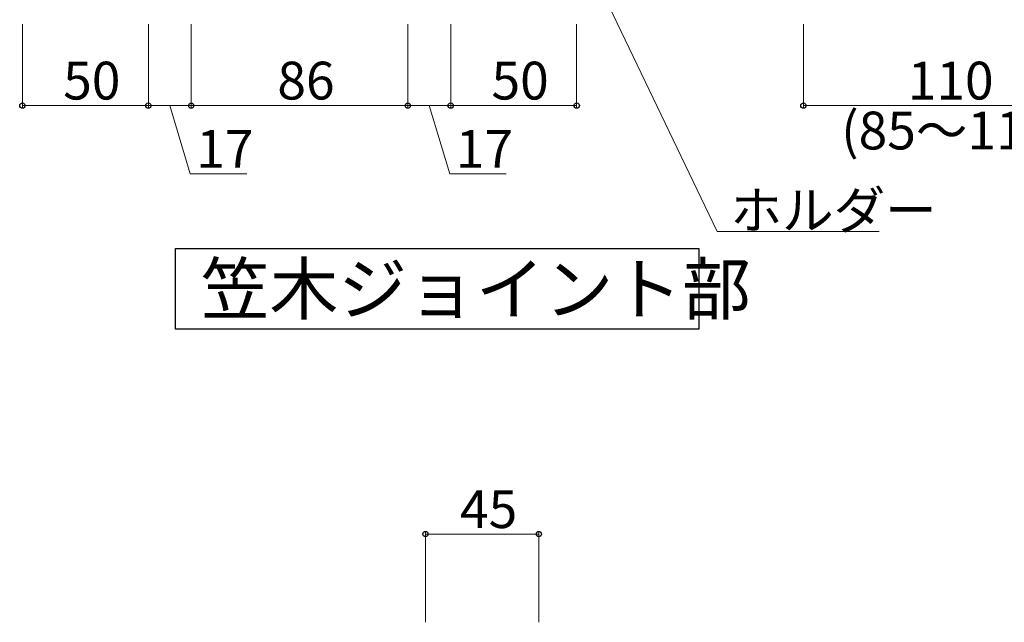
# Model space of a CAD drawing. Extents: x 0 to 2772, y 0 to 4489.
# Drawn here: x 1885 to 2276, y 3009 to 3248 of the extents above; entities that cross this region are included whole.
import ezdxf

# ---------------------------------------------------------------- set-up
doc = ezdxf.new("R2010")
doc.units = 0
doc.layers.add('USER1', color=3, linetype='CONTINUOUS')
doc.layers.add('YKK_D', color=6, linetype='CONTINUOUS', lineweight=13)
doc.styles.get("Standard").update_dxf_attribs({"font": 'txt', "bigfont": 'BIGFONT'})

msp = doc.modelspace()

# ---------------------------------------------------------------- linework, layer by layer
at = {"layer": 'USER1'}
for p, q in [((1946.93, 3125.31), (1946.93, 3157.31)), ((1946.93, 3157.31), (2154.53, 3157.31)), ((2154.53, 3157.31), (2154.53, 3125.31)), ((2154.53, 3125.31), (1946.93, 3125.31))]:
    msp.add_line(p, q, dxfattribs=at)
at = {"layer": 'YKK_D'}
for p, q in [((2108.46, 3275.42), (2161.9, 3164.07)), ((1886.1, 3246.34), (1886.1, 3213.07)), ((1936.1, 3246.34), (1936.1, 3213.07)), ((1936.1, 3246.34), (1936.1, 3213.07)), ((1953.1, 3246.34), (1953.1, 3213.07)), ((1953.1, 3246.34), (1953.1, 3213.07)), ((2039.1, 3246.34), (2039.1, 3213.07)), ((2039.1, 3246.34), (2039.1, 3213.07)), ((2056.1, 3246.34), (2056.1, 3213.07)), ((2056.1, 3246.34), (2056.1, 3213.07)), ((2106.1, 3246.34), (2106.1, 3213.07)), ((2196.1, 3246.34), (2196.1, 3213.07)), ((1886.1, 3214.07), (1936.1, 3214.07)), ((1936.1, 3214.07), (1953.1, 3214.07)), ((1944.6, 3214.07), (1952.73, 3186.97)), ((1953.1, 3214.07), (2039.1, 3214.07)), ((2039.1, 3214.07), (2056.1, 3214.07)), ((2047.6, 3214.07), (2055.73, 3186.97)), ((2056.1, 3214.07), (2106.1, 3214.07)), ((2196.1, 3214.07), (2306.1, 3214.07)), ((1952.73, 3186.97), (1975.13, 3186.97)), ((2055.73, 3186.97), (2078.13, 3186.97)), ((2161.9, 3164.07), (2226.15, 3164.07)), ((2046.1, 3009.07), (2046.1, 3045.07)), ((2091.1, 3009.07), (2091.1, 3045.07)), ((2046.1, 3044.07), (2091.1, 3044.07))]:
    msp.add_line(p, q, dxfattribs=at)
at = {"layer": 'YKK_D', "linetype": 'ByBlock', "lineweight": -2}
for centre in [(1886.1, 3214.07), (1936.1, 3214.07), (1936.1, 3214.07), (1953.1, 3214.07), (1953.1, 3214.07), (2039.1, 3214.07), (2039.1, 3214.07), (2056.1, 3214.07), (2056.1, 3214.07), (2106.1, 3214.07), (2196.1, 3214.07), (2046.1, 3044.07), (2091.1, 3044.07)]:
    msp.add_circle(centre, 1.06, dxfattribs=at)

# ---------------------------------------------------------------- texts
at = {"layer": 'USER1'}
msp.add_text('笠木ジョイント部', height=20, dxfattribs=at).set_placement((1956.93, 3131.31))
at = {"layer": 'YKK_D'}
for s, p in [('50', (1902.3, 3216.47)), ('86', (1987.3, 3216.47)), ('50', (2072.3, 3216.47)), ('110', (2237.5, 3216.47)), ('(85～110)', (2211.1, 3196.67)), ('17', (1955.13, 3189.37)), ('17', (2058.13, 3189.37)), ('ホルダー', (2167.15, 3165.07)), ('45', (2059.8, 3046.47))]:
    msp.add_text(s, height=15, dxfattribs=at).set_placement(p)

doc.saveas('drawing.dxf')
